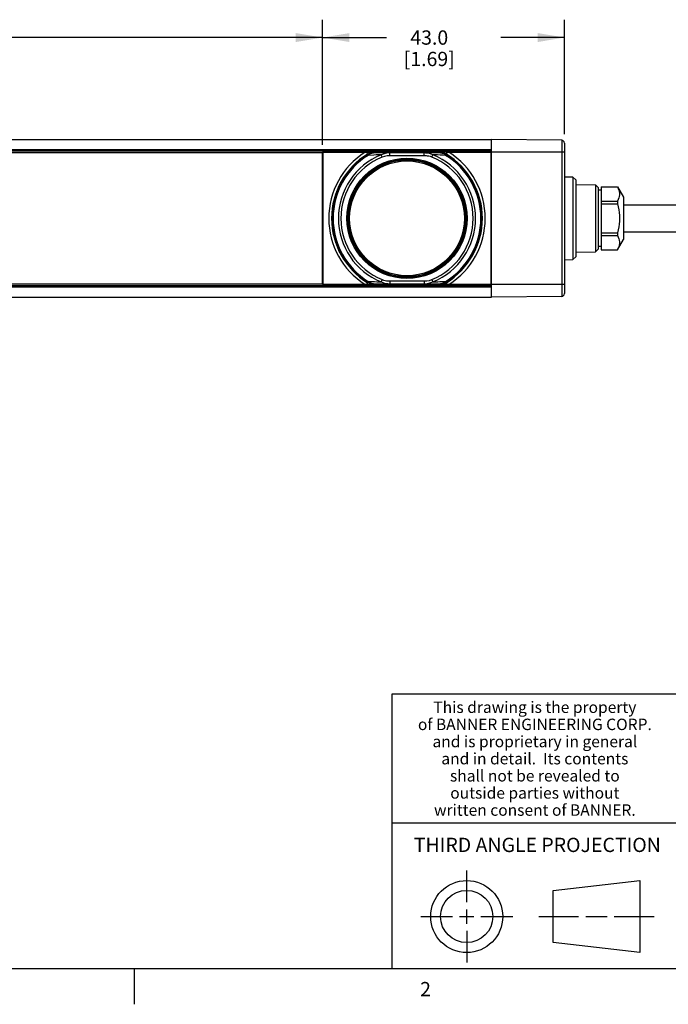
# Model space of a CAD drawing. Units: inches. Extents: x 0.5 to 33.6, y 0.5 to 21.6.
# Drawn here: x 24.4 to 28.9, y 0.5 to 7.3 of the extents above; entities that cross this region are included whole.
import ezdxf

# ---------------------------------------------------------------- set-up
doc = ezdxf.new("R2010")
doc.units = ezdxf.units.IN
doc.header["$LTSCALE"] = 1.87
doc.header["$MEASUREMENT"] = 0
doc.layers.get('0').update_dxf_attribs({"linetype": 'CONTINUOUS'})
for name, color, linetype in [('02___PRT_ALL_AXES', 7, 'CONTINUOUS'), ('AXIS', 7, 'CONTINUOUS'), ('DRIVEN_DIMS', 7, 'CONTINUOUS')]:
    doc.layers.add(name, color=color, linetype=linetype)
doc.styles.add('TEXTSTYLE_2', font='txt', dxfattribs={"width": 0.8})
doc.styles.add('TEXTSTYLE_3', font='txt', dxfattribs={"width": 0.85})
doc.dimstyles.new('DIMSTYLE_1', dxfattribs={"dimtxt": 0.1, "dimasz": 0.1875, "dimexe": 0.125, "dimexo": 0.0625, "dimgap": 0.1, "dimtad": 0, "dimtih": 1, "dimtoh": 1, "dimdec": 1, "dimzin": 4, "dimdsep": 46, "dimtxsty": 'STANDARD', "dimblk": '_FILLED', "dimblk1": '_FILLED', "dimblk2": '_FILLED', "dimcen": 0.09, "dimadec": 0, "dimazin": 0, "dimtp": 0.005, "dimtm": 0.005, "dimtfac": 1, "dimtdec": 1, "dimtofl": 0, "dimtmove": 0, "dimatfit": 3, "dimldrblk": '_FILLED', "dimfxl": 1, "dimtolj": 1, "dimtzin": 4, "dimarcsym": 0})

# ---------------------------------------------------------------- blocks, each defined once
blk = doc.blocks.new('_FILLED')
at = {"color": 0, "linetype": 'BYBLOCK'}
blk.add_solid([(0, 0), (-1, 0.167), (-1, -0.167)], dxfattribs=at)
blk = doc.blocks.new('*D5')
at = {"layer": 'DRIVEN_DIMS', "color": 7, "linetype": 'CONTINUOUS'}
for p, q in [((6.2918, 6.5693), (6.2918, 7.3464)), ((26.5169, 6.4707), (26.5169, 7.3464)), ((6.2918, 7.2214), (15.9543, 7.2214)), ((26.5169, 7.2214), (16.8543, 7.2214))]:
    blk.add_line(p, q, dxfattribs=at)
at = {"layer": 'DRIVEN_DIMS', "color": 7, "linetype": 'CONTINUOUS', "xscale": 0.1875, "yscale": 0.1875, "zscale": 0.1875, "rotation": 180}
blk.add_blockref('_FILLED', (6.2918, 7.2214), dxfattribs=at)
at = {"layer": 'DRIVEN_DIMS', "color": 7, "linetype": 'CONTINUOUS', "xscale": 0.1875, "yscale": 0.1875, "zscale": 0.1875}
blk.add_blockref('_FILLED', (26.5169, 7.2214), dxfattribs=at)
at = {"layer": 'DRIVEN_DIMS', "color": 7, "linetype": 'CONTINUOUS', "insert": (16.3543, 7.2714), "char_height": 0.1, "width": 0.7, "attachment_point": 2, "line_spacing_factor": 0.9}
blk.add_mtext('1132.0\\P[44.57]', dxfattribs=at)
blk = doc.blocks.new('*D6')
at = {"layer": 'DRIVEN_DIMS', "color": 7, "linetype": 'CONTINUOUS'}
for p, q in [((26.5169, 6.4758), (26.5169, 7.3464)), ((28.2098, 6.5453), (28.2098, 7.3464)), ((26.5169, 7.2214), (26.9634, 7.2214)), ((28.2098, 7.2214), (27.7634, 7.2214))]:
    blk.add_line(p, q, dxfattribs=at)
at = {"layer": 'DRIVEN_DIMS', "color": 7, "linetype": 'CONTINUOUS', "xscale": 0.1875, "yscale": 0.1875, "zscale": 0.1875, "rotation": 180}
blk.add_blockref('_FILLED', (26.5169, 7.2214), dxfattribs=at)
at = {"layer": 'DRIVEN_DIMS', "color": 7, "linetype": 'CONTINUOUS', "xscale": 0.1875, "yscale": 0.1875, "zscale": 0.1875}
blk.add_blockref('_FILLED', (28.2098, 7.2214), dxfattribs=at)
at = {"layer": 'DRIVEN_DIMS', "color": 7, "linetype": 'CONTINUOUS', "insert": (27.2634, 7.2714), "char_height": 0.1, "width": 0.6, "attachment_point": 2, "line_spacing_factor": 0.9}
blk.add_mtext('43.0\\P[1.69]', dxfattribs=at)

msp = doc.modelspace()

# ---------------------------------------------------------------- linework, layer by layer
at = {"color": 7, "linetype": 'CONTINUOUS'}
for p, q in [((15.9856, 6.5068), (27.698, 6.5068)), ((28.1903, 6.5025), (27.698, 6.5068)), ((27.698, 5.4044), (27.698, 6.5068)), ((28.1903, 6.5025), (28.1903, 5.4087)), ((28.2098, 6.4828), (28.2098, 5.4284)), ((16.0888, 6.4377), (27.698, 6.4377)), ((16.1031, 6.4281), (27.698, 6.4281)), ((26.5169, 6.4133), (16.1252, 6.4133)), ((27.698, 6.4192), (26.5169, 6.4192)), ((26.5169, 6.4192), (26.5181, 6.418)), ((26.5169, 5.4979), (26.5169, 6.4192)), ((26.5181, 6.418), (26.8139, 6.418)), ((26.5181, 6.418), (26.5181, 5.4932)), ((26.8248, 6.418), (26.8321, 6.4061)), ((26.8584, 6.4178), (26.8731, 6.4177)), ((26.8739, 6.415), (26.8731, 6.4177)), ((27.228, 6.4132), (26.9869, 6.4132)), ((26.9869, 6.3935), (26.9869, 6.4132)), ((27.228, 6.3935), (27.228, 6.4132)), ((27.3418, 6.4177), (27.341, 6.415)), ((27.3828, 6.4061), (27.3901, 6.418)), ((27.401, 6.418), (27.6968, 6.418)), ((27.698, 6.4192), (27.6968, 6.418)), ((27.6968, 5.4932), (27.6968, 6.418)), ((28.2098, 6.4182), (27.698, 6.4182)), ((26.8327, 6.4034), (26.8321, 6.4061)), ((26.8327, 6.4034), (26.8368, 6.3967)), ((26.933, 6.3842), (26.9263, 6.4006)), ((27.228, 6.3935), (26.9869, 6.3935)), ((27.2819, 6.3842), (27.2886, 6.4006)), ((27.3781, 6.3967), (27.3822, 6.4034)), ((27.3828, 6.4061), (27.3822, 6.4034)), ((26.9259, 6.3198), (26.9136, 6.3198)), ((26.9482, 6.3296), (26.934, 6.3296)), ((27.2809, 6.3296), (27.2668, 6.3296)), ((27.3013, 6.3198), (27.289, 6.3198)), ((26.7853, 6.2048), (26.7789, 6.2048)), ((26.7999, 6.2215), (26.7922, 6.2215)), ((26.8392, 6.2691), (26.8487, 6.2691)), ((27.3663, 6.2691), (27.3757, 6.2691)), ((27.4227, 6.2215), (27.4151, 6.2215)), ((27.436, 6.2048), (27.4296, 6.2048)), ((28.2689, 6.2445), (28.2098, 6.245)), ((28.2886, 6.2246), (28.2689, 6.2445)), ((28.2689, 6.2445), (28.2689, 5.6668)), ((28.2886, 6.2246), (28.2886, 5.6866)), ((26.7513, 6.1526), (26.7452, 6.1526)), ((26.7613, 6.1693), (26.7549, 6.1693)), ((27.4601, 6.1693), (27.4537, 6.1693)), ((27.4697, 6.1526), (27.4636, 6.1526)), ((28.2886, 6.1918), (28.4264, 6.1906)), ((28.446, 6.1708), (28.4264, 6.1906)), ((28.4264, 6.1906), (28.4264, 5.7206)), ((28.446, 6.1708), (28.446, 5.7405)), ((28.4657, 6.1525), (28.446, 6.1525)), ((28.4657, 6.1768), (28.5806, 6.1768)), ((28.5806, 6.1771), (28.5806, 6.1768)), ((28.5807, 6.1769), (28.6232, 6.1033)), ((26.7207, 6.0985), (26.7265, 6.0985)), ((27.4884, 6.0985), (27.4942, 6.0985)), ((28.4657, 6.0754), (28.5806, 6.0754)), ((28.5806, 6.0754), (28.5806, 6.0571)), ((28.6232, 6.1033), (28.6232, 5.808)), ((26.7, 6.0048), (26.7, 5.9064)), ((26.704, 6.0107), (26.7037, 6.0105)), ((26.708, 6.054), (26.7071, 6.054)), ((27.5069, 6.054), (27.5078, 6.054)), ((27.5112, 6.0105), (27.511, 6.0107)), ((27.5149, 5.9064), (27.5149, 6.0048)), ((28.4657, 6.0571), (28.5806, 6.0571)), ((26.7037, 5.9007), (26.704, 5.9006)), ((27.511, 5.9006), (27.5112, 5.9007)), ((26.7071, 5.8572), (26.708, 5.8572)), ((27.5078, 5.8572), (27.5069, 5.8572)), ((28.4657, 5.8542), (28.5806, 5.8542)), ((28.4657, 5.8359), (28.5806, 5.8359)), ((28.5806, 5.8542), (28.5806, 5.8359)), ((28.5806, 5.7342), (28.6232, 5.808)), ((28.446, 5.7405), (28.4264, 5.7206)), ((28.4657, 5.7588), (28.446, 5.7588)), ((28.4657, 5.7344), (28.5806, 5.7344)), ((28.5806, 5.7344), (28.5806, 5.7342)), ((28.2098, 5.6663), (28.2689, 5.6668)), ((28.2886, 5.6866), (28.2689, 5.6668)), ((28.2886, 5.7194), (28.4264, 5.7206)), ((26.8392, 5.6421), (26.8487, 5.6421)), ((26.926, 5.5914), (26.9136, 5.5914)), ((27.3013, 5.5914), (27.289, 5.5914)), ((27.3662, 5.6421), (27.3757, 5.6421)), ((26.933, 5.5271), (26.9263, 5.5107)), ((26.9481, 5.5816), (26.934, 5.5816)), ((26.9869, 5.5177), (27.228, 5.5177)), ((26.9869, 5.5177), (26.9869, 5.498)), ((27.228, 5.5177), (27.228, 5.498)), ((27.2809, 5.5816), (27.2668, 5.5816)), ((27.2819, 5.5271), (27.2886, 5.5107)), ((27.698, 5.4736), (16.9668, 5.4736)), ((27.698, 5.4832), (16.9746, 5.4832)), ((16.9866, 5.4979), (26.5169, 5.4979)), ((26.5169, 5.492), (26.5181, 5.4932)), ((26.5169, 5.492), (27.698, 5.492)), ((26.8139, 5.4932), (26.5181, 5.4932)), ((26.8321, 5.5051), (26.8248, 5.4932)), ((26.8321, 5.5051), (26.8327, 5.5079)), ((26.8368, 5.5146), (26.8327, 5.5079)), ((26.8731, 5.4935), (26.8739, 5.4963)), ((26.9869, 5.498), (27.228, 5.498)), ((27.341, 5.4963), (27.3418, 5.4935)), ((27.3565, 5.4934), (27.3418, 5.4935)), ((27.3822, 5.5079), (27.3781, 5.5146)), ((27.3822, 5.5079), (27.3828, 5.5051)), ((27.3901, 5.4932), (27.3828, 5.5051)), ((27.6968, 5.4932), (27.401, 5.4932)), ((27.698, 5.492), (27.6968, 5.4932)), ((28.2098, 5.493), (27.698, 5.493)), ((16.9105, 5.4044), (27.698, 5.4044)), ((28.1903, 5.4087), (27.698, 5.4044)), ((33.3525, 2.6235), (27.0025, 2.6235)), ((27.0025, 2.6235), (27.0025, 0.7035)), ((27.0025, 1.7235), (29.0025, 1.7235)), ((27.5254, 1.1675), (27.5254, 1.3896)), ((28.1301, 1.2502), (28.7365, 1.3196)), ((28.7365, 1.3196), (28.7365, 0.8154)), ((28.1301, 0.8848), (28.1301, 1.2502)), ((27.5254, 1.0175), (27.5254, 1.1175)), ((27.2033, 1.0675), (27.4254, 1.0675)), ((27.4754, 1.0675), (27.5754, 1.0675)), ((27.6254, 1.0675), (27.8475, 1.0675)), ((28.0301, 1.0675), (28.3083, 1.0675)), ((28.3583, 1.0675), (28.5083, 1.0675)), ((28.5583, 1.0675), (28.8365, 1.0675)), ((27.5254, 0.9675), (27.5254, 0.7454)), ((28.7365, 0.8154), (28.1301, 0.8848)), ((0.7365, 0.7035), (33.352, 0.7035)), ((25.1988, 0.703), (25.1988, 0.453))]:
    msp.add_line(p, q, dxfattribs=at)
for points in [[(26.8139, 6.418), (26.8196, 6.418), (26.8248, 6.418)], [(26.8248, 6.418), (26.8319, 6.418), (26.8388, 6.418), (26.8454, 6.4179), (26.8519, 6.4179), (26.8584, 6.4178)], [(26.8321, 6.4061), (26.845, 6.4125), (26.8588, 6.4164), (26.8731, 6.4177)], [(26.8739, 6.415), (26.8595, 6.4137), (26.8457, 6.4097), (26.8327, 6.4034)], [(26.8368, 6.3967), (26.8481, 6.4065), (26.8606, 6.4127), (26.8739, 6.415)], [(26.9869, 6.4132), (26.9709, 6.4134), (26.9538, 6.4136), (26.9356, 6.4139), (26.9162, 6.4142), (26.8955, 6.4146), (26.8739, 6.415)], [(26.9869, 6.4132), (26.9669, 6.412), (26.9466, 6.408), (26.9263, 6.4006)], [(27.341, 6.415), (27.3214, 6.4146), (27.3033, 6.4143), (27.2864, 6.414), (27.2707, 6.4138), (27.2558, 6.4136), (27.2417, 6.4134), (27.228, 6.4132)], [(27.2886, 6.4006), (27.2761, 6.4057), (27.2646, 6.409), (27.2542, 6.4111), (27.2447, 6.4124), (27.236, 6.413), (27.228, 6.4132)], [(27.341, 6.415), (27.3543, 6.4127), (27.3669, 6.4065), (27.3781, 6.3967)], [(27.3822, 6.4034), (27.3693, 6.4097), (27.3554, 6.4137), (27.341, 6.415)], [(27.3901, 6.418), (27.3827, 6.418), (27.3755, 6.418), (27.3685, 6.4179), (27.3617, 6.4179), (27.355, 6.4178), (27.3418, 6.4177)], [(27.3418, 6.4177), (27.3561, 6.4164), (27.3699, 6.4125), (27.3828, 6.4061)], [(27.3901, 6.418), (27.3953, 6.418), (27.401, 6.418)], [(26.9263, 6.4006), (26.9099, 6.3999), (26.8927, 6.3992), (26.8747, 6.3984), (26.8368, 6.3967)], [(26.9869, 6.3935), (26.9688, 6.3927), (26.9508, 6.3897), (26.933, 6.3842)], [(27.2819, 6.3842), (27.271, 6.388), (27.2608, 6.3904), (27.2515, 6.392), (27.2431, 6.3929), (27.2353, 6.3934), (27.228, 6.3935)], [(27.3781, 6.3967), (27.358, 6.3976), (27.3391, 6.3984), (27.3213, 6.3992), (27.3045, 6.3999), (27.2886, 6.4006)], [(28.5806, 6.1768), (28.5861, 6.1652), (28.5903, 6.1539), (28.5932, 6.1428), (28.5946, 6.1317), (28.5946, 6.1205), (28.5932, 6.1094), (28.5903, 6.0982), (28.5861, 6.087), (28.5806, 6.0754)], [(26.7, 6.0048), (26.7018, 6.0063), (26.7032, 6.0083), (26.704, 6.0107)], [(26.704, 6.0107), (26.7019, 5.9932), (26.7005, 5.9749), (26.7, 5.9556)], [(27.511, 6.0107), (27.5118, 6.0083), (27.5131, 6.0063), (27.5149, 6.0048)], [(27.5149, 5.9556), (27.5144, 5.9749), (27.513, 5.9932), (27.511, 6.0107)], [(28.5806, 6.0571), (28.5856, 6.0362), (28.5896, 6.0159), (28.5925, 5.9958), (28.5942, 5.9757), (28.5948, 5.9556)], [(26.7, 5.9556), (26.7005, 5.9364), (26.7019, 5.918), (26.704, 5.9006)], [(27.511, 5.9006), (27.513, 5.918), (27.5144, 5.9364), (27.5149, 5.9556)], [(28.5948, 5.9556), (28.5942, 5.9355), (28.5924, 5.9153), (28.5896, 5.8952), (28.5856, 5.8749), (28.5806, 5.8542)], [(26.704, 5.9006), (26.7032, 5.9029), (26.7018, 5.9049), (26.7, 5.9064)], [(27.5149, 5.9064), (27.5131, 5.9049), (27.5118, 5.903), (27.511, 5.9006)], [(28.5806, 5.8359), (28.5861, 5.8243), (28.5903, 5.813), (28.5932, 5.8018), (28.5946, 5.7907), (28.5946, 5.7796), (28.5932, 5.7684), (28.5903, 5.7573), (28.5861, 5.746), (28.5806, 5.7344)], [(26.933, 5.5271), (26.944, 5.5233), (26.9541, 5.5208), (26.9634, 5.5192), (26.9719, 5.5183), (26.9797, 5.5178), (26.9869, 5.5177)], [(27.228, 5.5177), (27.2462, 5.5186), (27.2642, 5.5215), (27.2819, 5.5271)], [(26.8248, 5.4932), (26.8196, 5.4932), (26.8139, 5.4932)], [(26.8248, 5.4932), (26.8319, 5.4932), (26.8388, 5.4933), (26.8455, 5.4933), (26.852, 5.4934), (26.8586, 5.4934), (26.8731, 5.4935)], [(26.8731, 5.4935), (26.8588, 5.4949), (26.845, 5.4988), (26.8321, 5.5051)], [(26.8327, 5.5079), (26.8457, 5.5015), (26.8595, 5.4976), (26.8739, 5.4963)], [(26.8368, 5.5146), (26.8496, 5.514), (26.8638, 5.5134), (26.8793, 5.5127), (26.8954, 5.512), (26.9113, 5.5113), (26.9263, 5.5107)], [(26.8739, 5.4963), (26.8606, 5.4985), (26.8481, 5.5047), (26.8368, 5.5146)], [(26.8739, 5.4963), (26.8885, 5.4965), (26.9051, 5.4968), (26.923, 5.4971), (26.9406, 5.4974), (26.9568, 5.4976), (26.972, 5.4978), (26.9869, 5.498)], [(26.9263, 5.5107), (26.9388, 5.5056), (26.9503, 5.5022), (26.9608, 5.5001), (26.9703, 5.4989), (26.9789, 5.4982), (26.9869, 5.498)], [(27.228, 5.498), (27.2481, 5.4993), (27.2684, 5.5032), (27.2886, 5.5107)], [(27.228, 5.498), (27.245, 5.4978), (27.263, 5.4976), (27.281, 5.4973), (27.2977, 5.497), (27.3128, 5.4968), (27.3268, 5.4965), (27.341, 5.4963)], [(27.2886, 5.5107), (27.306, 5.5114), (27.3225, 5.5121), (27.3376, 5.5128), (27.3514, 5.5134), (27.3781, 5.5146)], [(27.3781, 5.5146), (27.3669, 5.5047), (27.3543, 5.4985), (27.341, 5.4963)], [(27.341, 5.4963), (27.3554, 5.4976), (27.3693, 5.5015), (27.3822, 5.5079)], [(27.3828, 5.5051), (27.3699, 5.4988), (27.3561, 5.4949), (27.3418, 5.4935)], [(27.3901, 5.4932), (27.383, 5.4932), (27.3761, 5.4933), (27.3695, 5.4933), (27.363, 5.4934), (27.3565, 5.4934)], [(27.401, 5.4932), (27.3953, 5.4932), (27.3901, 5.4932)]]:
    msp.add_lwpolyline(points, dxfattribs=at)
for centre, radius in [((27.1075, 5.9556), 0.4213), ((27.1075, 5.9556), 0.4134), ((27.1075, 5.9556), 0.402), ((27.5254, 1.0675), 0.2521), ((27.5254, 1.0675), 0.1827)]:
    msp.add_circle(centre, radius, dxfattribs=at)
for centre, radius, start, end in [((28.1901, 6.4828), 0.0197, 0, 89.5), ((27.1075, 5.9556), 0.5477, 122.4053, 237.5947), ((27.1075, 5.9556), 0.5477, 302.4053, 57.5947), ((27.1075, 5.9556), 0.528, 121.43577, 238.56423), ((27.1075, 5.9556), 0.5253, 121.53354, 238.46646), ((27.1075, 5.9556), 0.5175, 121.53202, 238.46531), ((27.1075, 5.9556), 0.4804, 112.15403, 247.84593), ((27.1075, 5.9556), 0.4627, 112.15404, 247.84593), ((27.1075, 5.9556), 0.4075, 7.74089, 172.25911), ((27.1075, 5.9556), 0.4627, 292.1541, 67.84596), ((27.1075, 5.9556), 0.4804, 292.15409, 67.84597), ((27.1075, 5.9556), 0.5175, 301.53336, 58.46623), ((27.1075, 5.9556), 0.5253, 301.53354, 58.46646), ((27.1075, 5.9556), 0.528, 301.43577, 58.56423), ((26.708, 6.0619), 0.00787, 270, 304.05201), ((27.5069, 6.0619), 0.00787, 235.94799, 270), ((27.1075, 5.9556), 0.4075, 187.74089, 352.25911), ((26.708, 5.8493), 0.00787, 55.94799, 90), ((27.5069, 5.8493), 0.00787, 90, 124.05201), ((28.1901, 5.4284), 0.0197, 270.5, 360)]:
    msp.add_arc(centre, radius, start, end, dxfattribs=at)
at = {"layer": '02___PRT_ALL_AXES', "color": 7, "linetype": 'CONTINUOUS'}
for p, q in [((28.6232, 6.0506), (30.3555, 6.0506)), ((28.6232, 5.8606), (30.3555, 5.8606))]:
    msp.add_line(p, q, dxfattribs=at)
at = {"layer": 'AXIS', "color": 7, "linetype": 'CONTINUOUS'}
for p, q in [((26.8036, 6.2358), (26.8127, 6.2358)), ((27.4022, 6.2358), (27.4113, 6.2358)), ((28.4657, 6.1525), (28.446, 6.1525)), ((28.4657, 6.1771), (28.5806, 6.1771)), ((28.4657, 6.1771), (28.4657, 5.7342)), ((26.7344, 6.1182), (26.7284, 6.1182)), ((27.4865, 6.1182), (27.4805, 6.1182)), ((28.4657, 5.7588), (28.446, 5.7588)), ((28.4657, 5.7342), (28.5806, 5.7342)), ((26.7832, 5.7011), (26.7895, 5.7011)), ((26.8057, 5.6733), (26.8147, 5.6733)), ((27.4002, 5.6733), (27.4092, 5.6733)), ((27.4254, 5.7011), (27.4318, 5.7011))]:
    msp.add_line(p, q, dxfattribs=at)

# ---------------------------------------------------------------- texts
at = {"color": 7, "linetype": 'CONTINUOUS', "attachment_point": 2, "line_spacing_factor": 0.9}
for s, insert, char_height, width, style in [('This drawing is the property', (28.0025, 2.5729), 0.08, 1.904, 'TEXTSTYLE_3'), ('of BANNER ENGINEERING CORP.', (28.0025, 2.4529), 0.08, 1.836, 'TEXTSTYLE_3'), ('and is proprietary in general', (28.0025, 2.3329), 0.08, 1.972, 'TEXTSTYLE_3'), ('and in detail.  Its contents', (28.0025, 2.2129), 0.08, 1.904, 'TEXTSTYLE_3'), ('shall not be revealed to', (28.0025, 2.0929), 0.08, 1.632, 'TEXTSTYLE_3'), ('outside parties without', (28.0025, 1.9729), 0.08, 1.564, 'TEXTSTYLE_3'), ('written consent of BANNER.', (28.0025, 1.8529), 0.08, 1.768, 'TEXTSTYLE_3'), ('THIRD ANGLE PROJECTION', (28.0199, 1.6191), 0.1, 1.76, 'TEXTSTYLE_2'), ('2', (27.2375, 0.6094), 0.1, 0.08, 'TEXTSTYLE_2')]:
    msp.add_mtext(s, dxfattribs=dict(at, insert=insert, char_height=char_height, width=width, style=style))

# ---------------------------------------------------------------- dimensions: what is measured, and where the dimension line sits
at = {"layer": 'DRIVEN_DIMS', "color": 7, "linetype": 'CONTINUOUS'}
dim = msp.add_linear_dim(base=(6.2918, 7.2214), p1=(26.5169, 6.4082), p2=(6.2918, 6.5068), angle=180, dimstyle='DIMSTYLE_1', dxfattribs=at)
dim.commit()
dim.dimension.update_dxf_attribs({"geometry": '*D5', "text_midpoint": (16.4043, 7.1464), "dimtype": 160})
dim = msp.add_linear_dim(base=(28.2098, 7.2214), p1=(26.5169, 6.4133), p2=(28.2098, 6.4828), dimstyle='DIMSTYLE_1', dxfattribs=at)
dim.commit()
dim.dimension.update_dxf_attribs({"geometry": '*D6', "text_midpoint": (27.3634, 7.1464), "dimtype": 160})

doc.saveas('drawing.dxf')
